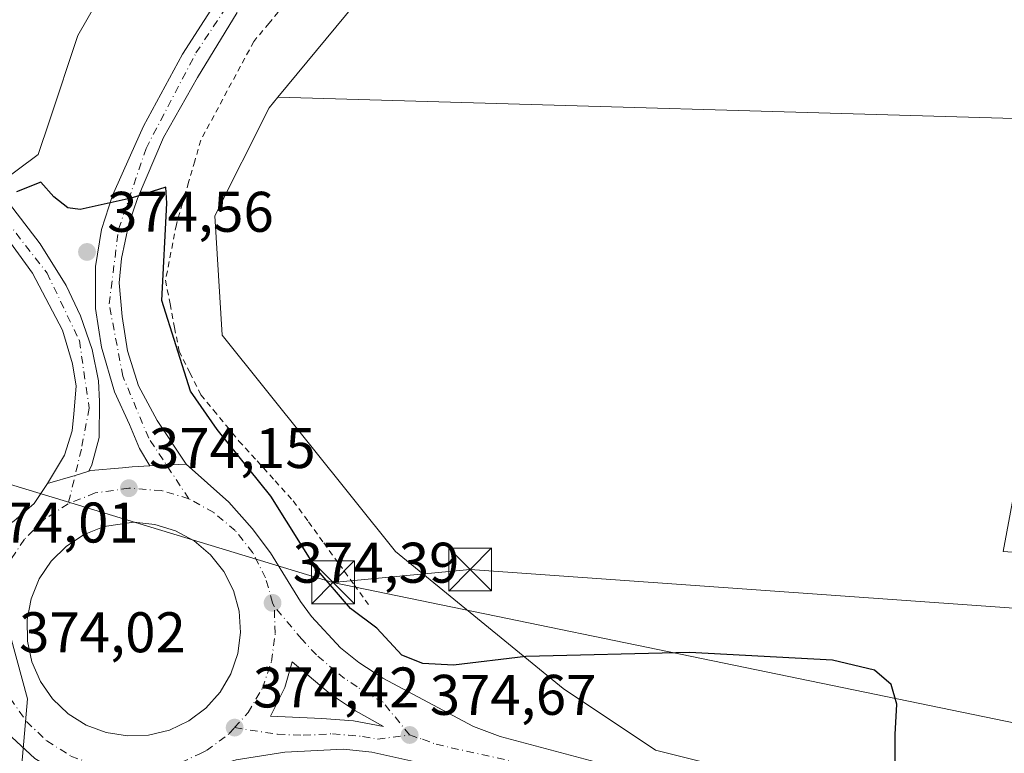
# Model space of a CAD drawing. Units: metres. Extents: x 553082 to 556524, y 4700877 to 4703216.
# Drawn here: x 553190 to 553362, y 4702551 to 4702679 of the extents above; entities that cross this region are included whole.
import ezdxf

# ---------------------------------------------------------------- set-up
doc = ezdxf.new("R2010")
doc.units = ezdxf.units.M
doc.header["$MEASUREMENT"] = 0
doc.linetypes.add('DGN Style 2', pattern=[1.6480167562047852, 0.988810053722871, -0.6592067024819142])
doc.linetypes.add('DGN Style 4', pattern=[2.6384748266838614, 1.318413404963828, -0.6592067024819142, 0.001648016756204785, -0.6592067024819142])
for name, color, linetype, lineweight in [('Alambrada', 7, 'DGN Style 2', 0), ('Carretera de calzada única Cxs', 7, 'Continuous', 13), ('Carretera de calzada única eje', 7, 'DGN Style 4', 0), ('Cultivos herbáceos CxS', 92, 'Continuous', 0), ('Cultivos leñosos CxS', 92, 'Continuous', 0), ('Curva de nivel maestra', 30, 'Continuous', 30), ('Isleta de vial', 135, 'Continuous', 13), ('Matorral CxS', 135, 'Continuous', 0), ('Núcleo urbano CxS', 7, 'Continuous', 0), ('Punto de cota en terreno', 7, 'Continuous', 0), ('Rótulo de punto de cota en terreno', 7, 'Continuous', 0), ('Tendido', 6, 'Continuous', 0), ('Torre de tendido puntual', 7, 'Continuous', 0), ('Vía pecuaria CxS', 92, 'Continuous', 13)]:
    doc.layers.add(name, color=color, linetype=linetype, lineweight=lineweight)
doc.styles.add('Style-Arial', font='txt')

# ---------------------------------------------------------------- blocks, each defined once
blk = doc.blocks.new('*U18')
at = {"layer": 'Núcleo urbano CxS', "color": 7, "linetype": 'Continuous', "lineweight": 0}
for points in [[(553158.0904999999, 4702629.6667, 376.3046999999933), (553192.8333000002, 4702655.563999999, 375.9949000000051), (553194.8112000005, 4702661.496099999, 376.3380000000034), (553199.7829999998, 4702676.408299999, 377.0665000000009), (553221.8507000003, 4702714.881999999, 378.4061999999976)], [(553415.6403000001, 4702767.599400001, 387.1227999999974), (553335.5368999997, 4702757.348300001, 383.0250999999989), (553311.4176000003, 4702741.444900001, 380.5932999999932), (553283.0437000003, 4702719.301300001, 378.4214999999967), (553266.4348999998, 4702706.1536, 377.8251000000019), (553253.3901000004, 4702688.1666, 377.2378000000026), (553234.7801999999, 4702665.616900001, 376.7048999999971), (553233.2600999996, 4702663.7753, 376.5774999999995), (553223.7839000003, 4702644.8257, 376.1460999999982), (553225.0460999999, 4702623.9813, 376.0129000000015), (553255.3636999996, 4702586.0825, 375.8061000000016), (553284.7307000002, 4702562.108899999, 375.0534999999945), (553300.8611000003, 4702551.3123, 374.876099999994), (553401.5936000003, 4702526.2393, 374.6227999999974)]]:
    blk.add_polyline3d(points, dxfattribs=at)
blk = doc.blocks.new('5PATER')
at = {"layer": 'Matorral CxS', "linetype": 'Continuous', "lineweight": 0}
h = blk.add_hatch(color=51, dxfattribs=at)
edge = h.paths.add_edge_path()
edge.add_ellipse((0, 0), major_axis=(-0.1095731443231308, -0.1110710700762829), ratio=0.9994222409660322, start_angle=0, end_angle=360)
blk = doc.blocks.new('*U21')
at = {"layer": 'Carretera de calzada única Cxs', "color": 7, "linetype": 'Continuous', "lineweight": 13}
for points in [[(553369.3000999996, 4702522.5001, 374.9872000000032), (553339.9600999998, 4702529.860099999, 375.0642999999982), (553310.6401000004, 4702537.3101, 375.0099999999948), (553289.5601000004, 4702542.4301, 374.9404000000068), (553251.2401000002, 4702551.0001, 374.8415999999997), (553246.2701000003, 4702551.5001, 374.7452000000048), (553235.9901000002, 4702550.960100001, 374.5406999999978), (553227.4700999996, 4702549.640100001, 374.6981999999989), (553225.9358999999, 4702549.145500001, 374.7792999999947), (553224.4200999998, 4702548.710100001, 374.8668000000035), (553218.6401000004, 4702545.8201, 375.320200000002), (553213.3601000002, 4702544.450099999, 374.5004999999946), (553206.9001000002, 4702544.220100001, 374.3405999999959), (553202.9700999996, 4702544.8301, 374.5693000000028), (553197.7901, 4702546.550100001, 374.266300000003), (553192.2401000002, 4702549.860099999, 374.1861999999965), (553188.2500999998, 4702553.5801, 374.129700000005)], [(553188.5697999997, 4702591.389599999, 374.1836999999941), (553192.1257999997, 4702594.522299999, 374.2348000000056), (553194.4999000002, 4702597.986600001, 374.321299999996), (553199.3004999999, 4702599.420100001, 374.2684000000008), (553201.7016000003, 4702600.1371, 374.2461999999941), (553202.0800999999, 4702600.2501, 374.2402000000002), (553207.5800999999, 4702600.7601, 374.3613000000041), (553209.2701000003, 4702600.920100001, 374.3439000000071), (553212.3978000004, 4702601.081599999, 374.3055000000023), (553218.7600999996, 4702601.4101, 374.2890999999945), (553226.2401000002, 4702594.7601, 374.4873999999982), (553230.2901, 4702590.110099999, 374.6236000000063), (553233.5000999998, 4702585.860099999, 375.7676999999967), (553238.7500999998, 4702577.360099999, 375.1500999999989), (553240.6700999998, 4702574.720100001, 375.2740000000049), (553245.7500999998, 4702569.210100001, 374.6407999999938), (553248.9700999996, 4702566.6501, 374.6171000000031), (553253.1401000004, 4702563.9101, 374.8056999999972), (553269.0301000001, 4702555.460100001, 374.786500000002), (553273.6901000004, 4702553.710100001, 374.8117000000057), (553291.2100999998, 4702549.0701, 374.888300000006), (553312.1201, 4702544.050100001, 374.9793000000063), (553341.5100999996, 4702536.640100001, 374.9746000000014), (553370.8201000001, 4702529.290100001, 375.2360000000044)]]:
    blk.add_polyline3d(points, dxfattribs=at)
for points in [[(553215.8101000004, 4702554.850099999, 374.7477000000072), (553219.2001, 4702556.440099999, 374.7566999999981), (553222.1901000004, 4702558.6801, 374.7669000000024), (553224.6901000004, 4702561.470100001, 374.795299999998), (553226.5800999999, 4702564.690099999, 374.7807999999932), (553227.7901, 4702568.2301, 374.752999999997), (553228.2801000001, 4702571.940099999, 374.7498999999953), (553228.0100999996, 4702575.670100001, 374.7014999999956), (553227.0100999996, 4702579.270099999, 374.6842999999935), (553225.3201000001, 4702582.610099999, 374.6826000000001), (553223.0000999998, 4702585.540100001, 374.6671999999962), (553220.1401000004, 4702587.940099999, 374.6135999999969), (553216.8601000002, 4702589.7401, 374.5936999999976), (553213.2801000001, 4702590.840100001, 374.5773000000045), (553209.5601000004, 4702591.220100001, 374.5412999999971), (553204.3800999997, 4702590.4801, 374.5210999999982), (553200.9101, 4702589.100099999, 374.5014999999985), (553197.7801000001, 4702587.040100001, 374.4499999999971), (553195.1201, 4702584.4101, 374.4668999999994), (553193.0401, 4702581.300100001, 374.4168000000063), (553191.6201, 4702577.840100001, 374.4143999999943), (553190.9200999998, 4702574.170100001, 374.4140999999945), (553190.9600999998, 4702570.4301, 374.4302000000025), (553191.7401000002, 4702566.780099999, 374.4627999999939), (553193.2301000003, 4702563.350099999, 374.4968999999983), (553195.3701, 4702560.280099999, 374.5669999999955), (553198.0900999998, 4702557.710100001, 374.547900000005), (553201.2500999998, 4702555.720100001, 374.6217999999935), (553204.7500999998, 4702554.4001, 374.656799999997), (553208.4501, 4702553.8101, 374.6876000000047), (553212.1801000005, 4702553.960100001, 374.7268999999943)], [(553248.0100999996, 4702556.450099999, 374.7673999999971), (553253.2901, 4702555.4901, 374.7762999999977), (553248.3800999997, 4702558.220100001, 374.7489999999962), (553243.9801000003, 4702561.110099999, 374.6768000000012), (553237.3101000004, 4702566.800100001, 374.6218999999983), (553236.0100999996, 4702562.300100001, 374.9444999999978), (553233.5201000003, 4702557.2601, 374.7369999999937), (553242.4801000003, 4702556.880100001, 374.7635000000009)]]:
    blk.add_polyline3d(points, close=True, dxfattribs=at)
blk = doc.blocks.new('5TTEND')
at = {"layer": 'Torre de tendido puntual', "color": 7, "linetype": 'Continuous', "lineweight": 0}
for p, q in [((-0.375, 0.3754), (0.375, -0.3746)), ((0.3720000000000001, 0.3784000000000001), (-0.3720000000000001, -0.3776))]:
    blk.add_line(p, q, dxfattribs=at)
at = {"layer": 'Torre de tendido puntual', "color": 7, "linetype": 'Continuous', "lineweight": 0, "flags": 128}
blk.add_lwpolyline([(-0.375, -0.3746), (0.375, -0.3746), (0.375, 0.3754), (-0.375, 0.3754), (-0.3720000000000001, -0.3776)], dxfattribs=at)

msp = doc.modelspace()

# ---------------------------------------------------------------- linework, layer by layer
at = {"layer": 'Alambrada', "color": 7, "linetype": 'DGN Style 2', "lineweight": 0}
msp.add_polyline3d([(553235.9121000003, 4702681.772100001, 377.6732999999949), (553233.2461000001, 4702678.576099999, 377.4545000000071), (553230.5800999999, 4702675.380100001, 377.1671999999962), (553228.2651000004, 4702671.065099999, 377.027700000006), (553225.9501, 4702666.7501, 377.1410000000033), (553223.6350999996, 4702662.4351, 376.8589000000065), (553221.3201000001, 4702658.120100001, 376.2237000000023), (553220.2474999996, 4702654.425100001, 376.1741000000038), (553219.1750999996, 4702650.7301, 376.069399999993), (553218.1025, 4702647.0351, 375.9995999999956), (553217.0301000001, 4702643.340100001, 375.9472999999998), (553216.0800999999, 4702638.4551, 375.8249000000069), (553215.1300999997, 4702633.5701, 375.5507999999973), (553215.9232999999, 4702629.436699999, 375.6699999999983), (553216.7166999998, 4702625.303300001, 375.773199999996), (553217.5100999996, 4702621.170100001, 375.7636999999959), (553219.4151, 4702617.3551, 375.770199999999), (553221.3201000001, 4702613.540100001, 375.9125000000058), (553223.5401, 4702610.840100001, 376.122199999998), (553225.7600999996, 4702608.140100001, 376.4823000000033), (553227.9801000003, 4702605.440099999, 376.4005999999936), (553231.1533000004, 4702601.943299999, 376.769100000005), (553234.3267000001, 4702598.446699999, 376.6094000000012), (553237.5000999998, 4702594.950099999, 376.2388999999966), (553240.1661, 4702591.278100001, 376.7746000000043), (553242.8321000002, 4702587.606100001, 376.9372000000003), (553245.4981000006, 4702583.9341, 376.7053000000014), (553248.1640999997, 4702580.2621, 376.8366999999998), (553250.8300999999, 4702576.590100001, 376.0997000000062)], dxfattribs=at)
at = {"layer": 'Carretera de calzada única Cxs', "color": 7, "linetype": 'Continuous', "lineweight": 13, "extrusion": (0.002570822098827863, 0.0001327373845193728, 0.9999966866217723), "elevation": 2420.725885403657, "flags": 128}
msp.add_lwpolyline([(553209.6073987941, 4702600.801707242), (553215.9697199303, 4702601.130207244)], dxfattribs=at)
msp.add_lwpolyline([(553209.6073987941, 4702600.801707242), (553215.9697199303, 4702601.130207244)], dxfattribs=at)
at = {"layer": 'Carretera de calzada única Cxs', "color": 7, "linetype": 'Continuous', "lineweight": 13, "extrusion": (0.2861488264103417, -0.9581819228206491, 0.002500384712011772), "elevation": -4347647.488182604, "flags": 128}
msp.add_lwpolyline([(1875709.727959439, 11245.14776462606), (1875714.738017581, 11245.0948644607), (1875717.243884738, 11245.07266439129)], dxfattribs=at)
msp.add_lwpolyline([(1875709.727959439, 11245.14776462606), (1875714.738017581, 11245.0948644607), (1875717.243884738, 11245.07266439129)], dxfattribs=at)
at = {"layer": 'Carretera de calzada única Cxs', "color": 7, "linetype": 'Continuous', "lineweight": 13, "extrusion": (-0.001631664422974645, 0.0002966662584708184, 0.9999986248292254), "elevation": 867.1416167681156, "flags": 128}
msp.add_lwpolyline([(553247.8851300526, 4702556.399786381), (553253.1651375461, 4702555.439786339)], dxfattribs=at)
at = {"layer": 'Carretera de calzada única Cxs', "color": 7, "linetype": 'Continuous', "lineweight": 13, "extrusion": (-0.01147526248026549, 0.02344077304192829, 0.9996593662394236), "elevation": 104257.8443775647, "flags": 128}
msp.add_lwpolyline([(-2564503.739389849, -3979007.783239447), (-2564507.155451226, -3979006.277427651), (-2564510.807063596, -3979005.480458558)], dxfattribs=at)
at = {"layer": 'Carretera de calzada única Cxs', "color": 7, "linetype": 'Continuous', "lineweight": 13}
for points in [[(553227.6512000002, 4702680.474400001, 377.3445000000065), (553220.7057999996, 4702669.097300001, 376.7379999999976), (553214.7527000001, 4702658.5801, 375.9116999999969), (553210.2548000002, 4702647.864399999, 375.2378999999929), (553208.7334000003, 4702643.432700001, 375.1279000000068), (553207.4105000002, 4702637.4134, 374.6576999999961), (553207.0136000002, 4702633.1139, 374.4339999999939), (553207.5427999999, 4702627.2269, 374.2197000000015), (553208.4687999999, 4702621.207599999, 374.2118000000046), (553210.3870999999, 4702615.122199999, 374.4640000000072), (553213.6944000004, 4702609.036800001, 374.4146999999939), (553218.7600999996, 4702601.4101, 374.2890999999945), (553212.3978000004, 4702601.081599999, 374.3055000000023), (553210.5882000001, 4702604.104900001, 374.2746999999945), (553208.8419000005, 4702608.311799999, 374.2082999999984), (553206.2225000003, 4702614.026799999, 374.1491999999998), (553203.9205999998, 4702621.885, 374.2348000000056), (553202.8887999998, 4702628.631800001, 374.4284999999945), (553202.8887999998, 4702636.013699999, 374.725099999996), (553203.9205999998, 4702642.4431, 375.0650000000023), (553205.8256999999, 4702648.396299999, 375.3625999999931), (553209.0006999997, 4702655.4606, 375.7899999999936), (553211.3025000002, 4702660.5407, 376.116599999994), (553218.1288000001, 4702673.1613, 376.9254999999976), (553225.6694, 4702684.9882, 377.7111000000005)], [(553212.3978000004, 4702601.081599999, 374.3055000000023), (553210.5882000001, 4702604.104900001, 374.2746999999945), (553208.8419000005, 4702608.311799999, 374.2082999999984), (553206.2225000003, 4702614.026799999, 374.1491999999998), (553203.9205999998, 4702621.885, 374.2348000000056), (553202.8887999998, 4702628.631800001, 374.4284999999945), (553202.8887999998, 4702636.013699999, 374.725099999996), (553203.9205999998, 4702642.4431, 375.0650000000023), (553205.8256999999, 4702648.396299999, 375.3625999999931), (553209.0006999997, 4702655.4606, 375.7899999999936), (553211.3025000002, 4702660.5407, 376.116599999994), (553218.1288000001, 4702673.1613, 376.9254999999976), (553225.6694, 4702684.9882, 377.7111000000005)], [(553227.6512000002, 4702680.474400001, 377.3445000000065), (553220.7057999996, 4702669.097300001, 376.7379999999976), (553214.7527000001, 4702658.5801, 375.9116999999969), (553210.2548000002, 4702647.864399999, 375.2378999999929), (553208.7334000003, 4702643.432700001, 375.1279000000068), (553207.4105000002, 4702637.4134, 374.6576999999961), (553207.0136000002, 4702633.1139, 374.4339999999939), (553207.5427999999, 4702627.2269, 374.2197000000015), (553208.4687999999, 4702621.207599999, 374.2118000000046), (553210.3870999999, 4702615.122199999, 374.4640000000072), (553213.6944000004, 4702609.036800001, 374.4146999999939), (553218.7600999996, 4702601.4101, 374.2890999999945)], [(553194.4999000002, 4702597.986600001, 374.321299999996), (553197.4517999999, 4702602.961100001, 374.3917999999976), (553198.7747, 4702607.194399999, 374.3117000000057), (553199.1056000004, 4702610.171, 374.3269), (553199.5022999998, 4702615.0658, 374.3790000000009), (553198.841, 4702618.968400001, 374.4680999999982), (553197.1211999999, 4702624.8554, 374.5945999999968), (553191.8294000002, 4702634.843400001, 374.9400000000023), (553186.4715999998, 4702642.251800001, 375.297900000005), (553181.7090999996, 4702647.543400001, 375.5550999999978), (553175.6897999998, 4702653.430400001, 375.8123999999953), (553166.7600999996, 4702660.177300001, 376.1891999999934), (553157.9627, 4702665.005999999, 376.5476999999955), (553153.9939000001, 4702666.7919, 376.712400000004), (553141.6245999997, 4702671.4221, 377.3616999999941), (553129.7845000001, 4702673.737199999, 377.6342000000004), (553121.7147000004, 4702674.2664, 377.9168999999966), (553112.1897, 4702674.068, 378.2268999999943), (553104.2521000003, 4702673.009600001, 378.5311999999976), (553090.5599999996, 4702669.1732, 378.9839000000065), (553085.9764, 4702667.498400001, 379.0608000000066)], [(553187.0669, 4702647.940300001, 375.6275000000023), (553193.2185000004, 4702639.936600001, 375.1637999999948), (553197.7164000003, 4702632.660599999, 374.777900000001), (553200.2298999997, 4702627.368899999, 374.4841000000015), (553202.2805000005, 4702621.481899999, 374.2820999999968), (553203.4049000005, 4702615.991800001, 374.2069000000047), (553203.6034000004, 4702612.353800001, 374.2005000000063), (553203.5372000001, 4702606.069900001, 374.2241999999969), (553202.2143000001, 4702601.2413, 374.2344000000012), (553201.7016000003, 4702600.1371, 374.2461999999941), (553199.3004999999, 4702599.420100001, 374.2684000000008), (553194.4999000002, 4702597.986600001, 374.321299999996), (553197.4517999999, 4702602.961100001, 374.3917999999976), (553198.7747, 4702607.194399999, 374.3117000000057), (553199.1056000004, 4702610.171, 374.3269), (553199.5022999998, 4702615.0658, 374.3790000000009), (553198.841, 4702618.968400001, 374.4680999999982), (553197.1211999999, 4702624.8554, 374.5945999999968), (553191.8294000002, 4702634.843400001, 374.9400000000023), (553186.4715999998, 4702642.251800001, 375.297900000005)], [(553187.0669, 4702647.940300001, 375.6275000000023), (553193.2185000004, 4702639.936600001, 375.1637999999948), (553197.7164000003, 4702632.660599999, 374.777900000001), (553200.2298999997, 4702627.368899999, 374.4841000000015), (553202.2805000005, 4702621.481899999, 374.2820999999968), (553203.4049000005, 4702615.991800001, 374.2069000000047), (553203.6034000004, 4702612.353800001, 374.2005000000063), (553203.5372000001, 4702606.069900001, 374.2241999999969), (553202.2143000001, 4702601.2413, 374.2344000000012), (553201.7016000003, 4702600.1371, 374.2461999999941)], [(553201.7016000003, 4702600.1371, 374.2461999999941), (553202.0800999999, 4702600.2501, 374.2402000000002), (553207.5800999999, 4702600.7601, 374.3613000000041), (553209.2701000003, 4702600.920100001, 374.3439000000071), (553212.3978000004, 4702601.081599999, 374.3055000000023)], [(553218.7600999996, 4702601.4101, 374.2890999999945), (553226.2401000002, 4702594.7601, 374.4873999999982), (553230.2901, 4702590.110099999, 374.6236000000063), (553233.5000999998, 4702585.860099999, 375.7676999999967), (553238.7500999998, 4702577.360099999, 375.1500999999989), (553240.6700999998, 4702574.720100001, 375.2740000000049), (553245.7500999998, 4702569.210100001, 374.6407999999938), (553248.9700999996, 4702566.6501, 374.6171000000031), (553253.1401000004, 4702563.9101, 374.8056999999972), (553269.0301000001, 4702555.460100001, 374.786500000002), (553273.6901000004, 4702553.710100001, 374.8117000000057), (553291.2100999998, 4702549.0701, 374.888300000006), (553312.1201, 4702544.050100001, 374.9793000000063), (553341.5100999996, 4702536.640100001, 374.9746000000014), (553370.8201000001, 4702529.290100001, 375.2360000000044)], [(553086.4933000002, 4702599.014000001, 372.4391000000033), (553097.8069000002, 4702595.9616, 372.7029999999941), (553118.0422999999, 4702591.3049, 373.0722999999998), (553137.1770000001, 4702586.732899999, 374.0293999999994), (553142.3415999999, 4702585.293600001, 373.4177999999956), (553147.4216999998, 4702584.108300001, 373.4337999999989), (553152.0783000002, 4702583.7696, 373.5019000000029), (553161.0530000003, 4702583.5156, 373.649900000004), (553168.3344000002, 4702584.108300001, 373.8732000000018), (553173.8377, 4702584.785599999, 374.0472000000009), (553181.119, 4702587.3256, 373.9869999999937), (553185.7758, 4702589.6963, 374.1122999999934), (553188.5697999997, 4702591.389599999, 374.1836999999941), (553192.1257999997, 4702594.522299999, 374.2348000000056), (553194.4999000002, 4702597.986600001, 374.321299999996)], [(553215.8101000004, 4702554.850099999, 374.7477000000072), (553219.2001, 4702556.440099999, 374.7566999999981), (553222.1901000004, 4702558.6801, 374.7669000000024), (553224.6901000004, 4702561.470100001, 374.795299999998), (553226.5800999999, 4702564.690099999, 374.7807999999932), (553227.7901, 4702568.2301, 374.752999999997), (553228.2801000001, 4702571.940099999, 374.7498999999953), (553228.0100999996, 4702575.670100001, 374.7014999999956), (553227.0100999996, 4702579.270099999, 374.6842999999935), (553225.3201000001, 4702582.610099999, 374.6826000000001), (553223.0000999998, 4702585.540100001, 374.6671999999962), (553220.1401000004, 4702587.940099999, 374.6135999999969), (553216.8601000002, 4702589.7401, 374.5936999999976), (553213.2801000001, 4702590.840100001, 374.5773000000045), (553209.5601000004, 4702591.220100001, 374.5412999999971), (553204.3800999997, 4702590.4801, 374.5210999999982), (553200.9101, 4702589.100099999, 374.5014999999985), (553197.7801000001, 4702587.040100001, 374.4499999999971), (553195.1201, 4702584.4101, 374.4668999999994), (553193.0401, 4702581.300100001, 374.4168000000063), (553191.6201, 4702577.840100001, 374.4143999999943), (553190.9200999998, 4702574.170100001, 374.4140999999945), (553190.9600999998, 4702570.4301, 374.4302000000025), (553191.7401000002, 4702566.780099999, 374.4627999999939), (553193.2301000003, 4702563.350099999, 374.4968999999983), (553195.3701, 4702560.280099999, 374.5669999999955), (553198.0900999998, 4702557.710100001, 374.547900000005), (553201.2500999998, 4702555.720100001, 374.6217999999935), (553204.7500999998, 4702554.4001, 374.656799999997), (553208.4501, 4702553.8101, 374.6876000000047)], [(553253.2901, 4702555.4901, 374.7762999999977), (553248.3800999997, 4702558.220100001, 374.7489999999962), (553243.9801000003, 4702561.110099999, 374.6768000000012), (553237.3101000004, 4702566.800100001, 374.6218999999983), (553236.0100999996, 4702562.300100001, 374.9444999999978), (553233.5201000003, 4702557.2601, 374.7369999999937), (553242.4801000003, 4702556.880100001, 374.7635000000009), (553248.0100999996, 4702556.450099999, 374.7673999999971)], [(553369.3000999996, 4702522.5001, 374.9872000000032), (553339.9600999998, 4702529.860099999, 375.0642999999982), (553310.6401000004, 4702537.3101, 375.0099999999948), (553289.5601000004, 4702542.4301, 374.9404000000068), (553251.2401000002, 4702551.0001, 374.8415999999997), (553246.2701000003, 4702551.5001, 374.7452000000048), (553235.9901000002, 4702550.960100001, 374.5406999999978), (553227.4700999996, 4702549.640100001, 374.6981999999989), (553225.9358999999, 4702549.145500001, 374.7792999999947), (553224.4200999998, 4702548.710100001, 374.8668000000035), (553218.6401000004, 4702545.8201, 375.320200000002), (553213.3601000002, 4702544.450099999, 374.5004999999946), (553206.9001000002, 4702544.220100001, 374.3405999999959), (553202.9700999996, 4702544.8301, 374.5693000000028), (553197.7901, 4702546.550100001, 374.266300000003), (553192.2401000002, 4702549.860099999, 374.1861999999965), (553188.2500999998, 4702553.5801, 374.129700000005)]]:
    msp.add_polyline3d(points, dxfattribs=at)
at = {"layer": 'Carretera de calzada única eje', "color": 7, "linetype": 'DGN Style 4', "lineweight": 0}
for points in [[(553219.2200999996, 4702595.3101, 374.3714999999939), (553212.1830000002, 4702605.952299999, 374.1965999999957), (553207.6688999999, 4702616.7862, 374.1245999999956), (553205.2614000002, 4702629.4257, 374.3674000000028), (553206.9166000001, 4702642.5167, 375.0871999999945), (553211.7315999996, 4702656.660900001, 375.8267000000051), (553220.4589, 4702673.363100001, 376.8959999999934), (553233.2489, 4702692.623400001, 378.2880000000005), (553242.5780999997, 4702703.758199999, 379.0810000000056), (553261.6879000004, 4702723.9213, 380.591499999995), (553274.9293000001, 4702735.658, 381.6132000000071), (553289.8258999996, 4702746.7928, 382.8092000000034), (553303.6692000004, 4702755.520099999, 383.5476000000053), (553321.4046, 4702765.196699999, 384.1232000000018), (553343.2429000001, 4702774.629899999, 384.5592999999935), (553375.1426999997, 4702783.658100001, 384.9282999999996), (553404.1835000003, 4702789.526500001, 385.1987999999984), (553458.8043999998, 4702799.1566, 385.5359000000026), (553489.0489999996, 4702803.369700001, 385.6986000000034), (553531.1654000003, 4702807.6702, 385.7866000000067), (553572.5609999998, 4702814.938800001, 386.0247999999993)], [(553085.9577000003, 4702669.9868, 379.309699999998), (553100.3021999998, 4702674.433599999, 378.8494000000064), (553117.7849000003, 4702676.490300001, 378.206600000005), (553135.7818, 4702674.947699999, 377.6131000000024), (553152.9216999998, 4702669.9772, 376.9704999999958), (553168.5190000003, 4702661.407199999, 376.3076000000001), (553182.2308999998, 4702650.437700001, 375.7351000000053), (553194.4003, 4702634.840399999, 374.9152000000031), (553200.0564000001, 4702623.013800001, 374.420299999998), (553201.7703999998, 4702611.1873, 374.2449999999953), (553200.3992, 4702603.988600001, 374.2851999999984), (553198.1101000002, 4702594.470100001, 374.2462999999989)], [(553219.2200999996, 4702595.3101, 374.3714999999939), (553214.4801000003, 4702596.770099999, 374.3467999999993), (553208.7100999998, 4702597.1801, 374.3245000000024), (553202.8201000001, 4702596.340100001, 374.2749999999942), (553198.1101000002, 4702594.470100001, 374.2462999999989)], [(553198.1101000002, 4702594.470100001, 374.2462999999989), (553193.9700999996, 4702591.7401, 374.2197000000015), (553190.4501, 4702588.2601, 374.1975999999996), (553187.7001, 4702584.140100001, 374.1722000000009)], [(553234.1511000004, 4702576.483300001, 374.5494999999937), (553233.8601000002, 4702577.110099999, 374.5472000000009), (553232.6501000002, 4702581.460100001, 374.6242000000057), (553230.4200999998, 4702585.870100001, 374.5105999999942), (553227.3400999998, 4702589.7601, 374.4875000000029), (553223.5601000004, 4702592.9301, 374.4222000000009), (553219.2200999996, 4702595.3101, 374.3714999999939)], [(553227.2200999996, 4702555.270099999, 374.5730999999942), (553229.5800999999, 4702557.9001, 374.6376000000019), (553232.0800999999, 4702562.170100001, 374.6533000000054), (553233.6801000005, 4702566.850099999, 374.6024999999936), (553234.3300999999, 4702571.7601, 374.5714000000008), (553234.1511000004, 4702576.483300001, 374.5494999999937)], [(553257.8501000004, 4702553.9801, 374.8098000000027), (553253.2200999996, 4702559.700099999, 374.7918000000063), (553250.7600999996, 4702561.0601, 374.7452000000048), (553248.6700999998, 4702562.4301, 374.6582999999956), (553246.4700999996, 4702563.880100001, 374.6037000000069), (553244.8601000002, 4702565.1601, 374.5843000000023), (553241.5301000001, 4702568.0001, 374.5252000000037), (553238.9901000002, 4702570.7601, 374.5437999999995), (553234.1511000004, 4702576.483300001, 374.5494999999937)], [(553185.9801000003, 4702564.9301, 374.1695000000037), (553187.9501, 4702560.4001, 374.2014999999956), (553190.7901, 4702556.3301, 374.2314000000042), (553194.3800999997, 4702552.9301, 374.2869000000064), (553198.5601000004, 4702550.300100001, 374.3310999999958), (553203.2001, 4702548.550100001, 374.3763000000035), (553208.0900999998, 4702547.770099999, 374.4017000000022), (553213.0301000001, 4702547.970100001, 374.4474000000046), (553217.8201000001, 4702549.1501, 374.5779999999941), (553221.0091000004, 4702550.6415, 374.6867999999959), (553222.3101000004, 4702551.2501, 374.6732000000048), (553226.2801000001, 4702554.220100001, 374.5625), (553227.2200999996, 4702555.270099999, 374.5730999999942)], [(553227.2200999996, 4702555.270099999, 374.5730999999942), (553234.7500999998, 4702554.110099999, 374.6355999999942), (553239.2301000003, 4702553.920100001, 374.6925000000047), (553244.3800999997, 4702554.190099999, 374.7158999999957), (553247.1401000004, 4702553.970100001, 374.7571000000025), (553249.6300999997, 4702553.720100001, 374.7765000000072), (553252.2600999996, 4702553.2401, 374.7991999999941), (553257.8501000004, 4702553.9801, 374.8098000000027)], [(553257.8501000004, 4702553.9801, 374.8098000000027), (553260.1300999997, 4702553.2301, 374.8271999999997), (553262.4700999996, 4702552.350099999, 374.8546999999962), (553281.6300999997, 4702548.0701, 374.9081000000006), (553290.3800999997, 4702545.7501, 374.9360000000015), (553300.8400999998, 4702543.2401, 374.9912999999942), (553311.3800999997, 4702540.6801, 375.0096999999951), (553326.0701000001, 4702536.970100001, 375.1640999999945), (553340.7301000003, 4702533.2501, 375.0617000000057), (553355.3901000004, 4702529.5701, 375.045299999998), (553370.0601000004, 4702525.890100001, 375.000199999995)]]:
    msp.add_polyline3d(points, dxfattribs=at)
at = {"layer": 'Cultivos herbáceos CxS', "color": 92, "linetype": 'Continuous', "lineweight": 0}
for points in [[(553234.7801999999, 4702665.616900001, 376.7048999999971), (553375.7745000003, 4702661.520099999, 376.9572000000044), (553361.7172999998, 4702586.0803, 375.5672999999952), (553493.3705000002, 4702576.463300001, 375.2862000000023), (553507.8520999998, 4702650.295299999, 376.7115999999951), (553504.1640999997, 4702651.770500001, 376.9331999999995), (553478.4397, 4702652.5747, 377.1171999999933), (553484.8766999999, 4702756.273700001, 385.0715000000055), (553447.8980999999, 4702761.9013, 386.0751000000019), (553432.6243000003, 4702762.7053, 385.9896000000008), (553415.6403000001, 4702767.599400001, 387.1227999999974)], [(553401.5936000003, 4702526.2393, 374.6227999999974), (553300.8611000003, 4702551.3123, 374.876099999994), (553284.7307000002, 4702562.108899999, 375.0534999999945), (553255.3636999996, 4702586.0825, 375.8061000000016), (553225.0460999999, 4702623.9813, 376.0129000000015), (553223.7839000003, 4702644.8257, 376.1460999999982), (553233.2600999996, 4702663.7753, 376.5774999999995), (553234.7801999999, 4702665.616900001, 376.7048999999971), (553375.7745000003, 4702661.520099999, 376.9572000000044), (553361.7172999998, 4702586.0803, 375.5672999999952), (553493.3705000002, 4702576.463300001, 375.2862000000023)], [(553234.7801999999, 4702665.616900001, 376.7048999999971), (553233.2600999996, 4702663.7753, 376.5774999999995), (553223.7839000003, 4702644.8257, 376.1460999999982), (553225.0460999999, 4702623.9813, 376.0129000000015), (553255.3636999996, 4702586.0825, 375.8061000000016), (553284.7307000002, 4702562.108899999, 375.0534999999945), (553300.8611000003, 4702551.3123, 374.876099999994), (553401.5936000003, 4702526.2393, 374.6227999999974), (553401.6199000003, 4702526.2327, 374.6242000000057), (553401.6331000002, 4702526.2294, 374.6248999999953), (553401.6463000001, 4702526.226100001, 374.6255999999994), (553492.6978000002, 4702502.904999999, 374.2100000000065), (553636.3605000004, 4702467.593900001, 373.6270999999979), (553707.5483999997, 4702453.3619, 373.3007999999973)]]:
    msp.add_polyline3d(points, dxfattribs=at)
at = {"layer": 'Cultivos leñosos CxS', "color": 92, "linetype": 'Continuous', "lineweight": 0}
msp.add_polyline3d([(553234.7801999999, 4702665.616900001, 376.7048999999971), (553253.3901000004, 4702688.1666, 377.2378000000026), (553266.4348999998, 4702706.1536, 377.8251000000019), (553283.0437000003, 4702719.301300001, 378.4214999999967), (553311.4176000003, 4702741.444900001, 380.5932999999932), (553335.5368999997, 4702757.348300001, 383.0250999999989), (553415.6403000001, 4702767.599400001, 387.1227999999974), (553432.6243000003, 4702762.7053, 385.9896000000008), (553447.8980999999, 4702761.9013, 386.0751000000019), (553484.8766999999, 4702756.273700001, 385.0715000000055), (553478.4397, 4702652.5747, 377.1171999999933), (553504.1640999997, 4702651.770500001, 376.9331999999995), (553507.8520999998, 4702650.295299999, 376.7115999999951), (553493.3705000002, 4702576.463300001, 375.2862000000023), (553361.7172999998, 4702586.0803, 375.5672999999952), (553375.7745000003, 4702661.520099999, 376.9572000000044)], close=True, dxfattribs=at)
for points in [[(553415.6403000001, 4702767.599400001, 387.1227999999974), (553335.5368999997, 4702757.348300001, 383.0250999999989), (553311.4176000003, 4702741.444900001, 380.5932999999932), (553283.0437000003, 4702719.301300001, 378.4214999999967), (553266.4348999998, 4702706.1536, 377.8251000000019), (553253.3901000004, 4702688.1666, 377.2378000000026), (553234.7801999999, 4702665.616900001, 376.7048999999971)], [(553234.7801999999, 4702665.616900001, 376.7048999999971), (553375.7745000003, 4702661.520099999, 376.9572000000044), (553361.7172999998, 4702586.0803, 375.5672999999952), (553493.3705000002, 4702576.463300001, 375.2862000000023), (553507.8520999998, 4702650.295299999, 376.7115999999951), (553504.1640999997, 4702651.770500001, 376.9331999999995), (553478.4397, 4702652.5747, 377.1171999999933), (553484.8766999999, 4702756.273700001, 385.0715000000055), (553447.8980999999, 4702761.9013, 386.0751000000019), (553432.6243000003, 4702762.7053, 385.9896000000008), (553415.6403000001, 4702767.599400001, 387.1227999999974)]]:
    msp.add_polyline3d(points, dxfattribs=at)
at = {"layer": 'Curva de nivel maestra', "color": 30, "linetype": 'Continuous', "lineweight": 30, "elevation": 375, "flags": 128}
msp.add_lwpolyline([(553342.9100000003, 4702544.630100001), (553342.8200000003, 4702554.050100001), (553343.0999999996, 4702559.360099999), (553342.1299999999, 4702562.840100001), (553339.2000000002, 4702565.3101), (553331.8700000001, 4702567.0801), (553306.8200000003, 4702568.4101), (553278.2000000002, 4702567.7401), (553265.5300000003, 4702566.1801), (553260.1900000004, 4702566.520099999), (553256.5099999999, 4702567.950099999), (553252.1299999999, 4702572.6801), (553247.5, 4702576.140100001), (553241.5, 4702583.120100001), (553233.5700000003, 4702595.790100001), (553224.1900000004, 4702607.470100001), (553219.5099999999, 4702614.1501), (553214.4600000001, 4702630.040100001), (553215.3499999996, 4702647.0801), (553215.2000000002, 4702649.850099999), (553209.0999999996, 4702647.920100001), (553200.1799999997, 4702645.940099999), (553198.0499999998, 4702646.280099999), (553195.5599999996, 4702648.190099999), (553193.29, 4702650.7601), (553189.0700000003, 4702649.040100001)], dxfattribs=at)
at = {"layer": 'Isleta de vial', "color": 135, "linetype": 'Continuous', "lineweight": 13}
for points in [[(553208.4501, 4702553.8101, 374.6876000000047), (553212.1801000005, 4702553.960100001, 374.7268999999943), (553215.8101000004, 4702554.850099999, 374.7477000000072), (553219.2001, 4702556.440099999, 374.7566999999981), (553222.1901000004, 4702558.6801, 374.7669000000024), (553224.6901000004, 4702561.470100001, 374.795299999998), (553226.5800999999, 4702564.690099999, 374.7807999999932), (553227.7901, 4702568.2301, 374.752999999997), (553228.2801000001, 4702571.940099999, 374.7498999999953), (553228.0100999996, 4702575.670100001, 374.7014999999956), (553227.0100999996, 4702579.270099999, 374.6842999999935), (553225.3201000001, 4702582.610099999, 374.6826000000001), (553223.0000999998, 4702585.540100001, 374.6671999999962), (553220.1401000004, 4702587.940099999, 374.6135999999969), (553216.8601000002, 4702589.7401, 374.5936999999976), (553213.2801000001, 4702590.840100001, 374.5773000000045), (553209.5601000004, 4702591.220100001, 374.5412999999971), (553204.3800999997, 4702590.4801, 374.5210999999982), (553200.9101, 4702589.100099999, 374.5014999999985), (553197.7801000001, 4702587.040100001, 374.4499999999971), (553195.1201, 4702584.4101, 374.4668999999994), (553193.0401, 4702581.300100001, 374.4168000000063), (553191.6201, 4702577.840100001, 374.4143999999943), (553190.9200999998, 4702574.170100001, 374.4140999999945), (553190.9600999998, 4702570.4301, 374.4302000000025), (553191.7401000002, 4702566.780099999, 374.4627999999939), (553193.2301000003, 4702563.350099999, 374.4968999999983), (553195.3701, 4702560.280099999, 374.5669999999955), (553198.0900999998, 4702557.710100001, 374.547900000005), (553201.2500999998, 4702555.720100001, 374.6217999999935), (553204.7500999998, 4702554.4001, 374.656799999997), (553208.4501, 4702553.8101, 374.6876000000047)], [(553253.2901, 4702555.4901, 374.7762999999977), (553248.3800999997, 4702558.220100001, 374.7489999999962), (553243.9801000003, 4702561.110099999, 374.6768000000012), (553237.3101000004, 4702566.800100001, 374.6218999999983), (553236.0100999996, 4702562.300100001, 374.9444999999978), (553233.5201000003, 4702557.2601, 374.7369999999937), (553242.4801000003, 4702556.880100001, 374.7635000000009), (553248.0100999996, 4702556.450099999, 374.7673999999971), (553253.2901, 4702555.4901, 374.7762999999977)]]:
    msp.add_polyline3d(points, dxfattribs=at)
at = {"layer": 'Núcleo urbano CxS', "color": 7, "linetype": 'Continuous', "lineweight": 0}
for points in [[(553415.6403000001, 4702767.599400001, 387.1227999999974), (553335.5368999997, 4702757.348300001, 383.0250999999989), (553311.4176000003, 4702741.444900001, 380.5932999999932), (553283.0437000003, 4702719.301300001, 378.4214999999967), (553266.4348999998, 4702706.1536, 377.8251000000019), (553253.3901000004, 4702688.1666, 377.2378000000026), (553234.7801999999, 4702665.616900001, 376.7048999999971)], [(553086.4309, 4702607.2972, 373.3723000000027), (553100.5730999997, 4702608.3113, 374.9544000000024), (553126.5070000002, 4702613.8761, 375.7403999999952), (553158.0904999999, 4702629.6667, 376.3046999999933), (553192.8333000002, 4702655.563999999, 375.9949000000051), (553194.8112000005, 4702661.496099999, 376.3380000000034), (553199.7829999998, 4702676.408299999, 377.0665000000009), (553221.8507000003, 4702714.881999999, 378.4061999999976), (553229.4737999998, 4702725.044700001, 379.8672999999981), (553232.6337000001, 4702729.877599999, 380.7722000000067), (553170.7279000003, 4702703.569300001, 380.1687999999995), (553123.3524000002, 4702681.462099999, 378.7652999999991), (553086.0586999999, 4702656.601199999, 377.9241999999941)], [(553234.7801999999, 4702665.616900001, 376.7048999999971), (553233.2600999996, 4702663.7753, 376.5774999999995), (553223.7839000003, 4702644.8257, 376.1460999999982), (553225.0460999999, 4702623.9813, 376.0129000000015), (553255.3636999996, 4702586.0825, 375.8061000000016), (553284.7307000002, 4702562.108899999, 375.0534999999945), (553300.8611000003, 4702551.3123, 374.876099999994), (553401.5936000003, 4702526.2393, 374.6227999999974), (553401.6199000003, 4702526.2327, 374.6242000000057), (553401.6331000002, 4702526.2294, 374.6248999999953), (553401.6463000001, 4702526.226100001, 374.6255999999994), (553492.6978000002, 4702502.904999999, 374.2100000000065), (553636.3605000004, 4702467.593900001, 373.6270999999979), (553707.5483999997, 4702453.3619, 373.3007999999973)]]:
    msp.add_polyline3d(points, dxfattribs=at)
msp.add_polyline3d([(553086.4309, 4702607.2972, 373.3723000000027), (553086.0586999999, 4702656.601199999, 377.9241999999941), (553123.3524000002, 4702681.462099999, 378.7652999999991), (553170.7279000003, 4702703.569300001, 380.1687999999995), (553232.6337000001, 4702729.877599999, 380.7722000000067), (553229.4737999998, 4702725.044700001, 379.8672999999981), (553221.8507000003, 4702714.881999999, 378.4061999999976), (553199.7829999998, 4702676.408299999, 377.0665000000009), (553194.8112000005, 4702661.496099999, 376.3380000000034), (553192.8333000002, 4702655.563999999, 375.9949000000051), (553158.0904999999, 4702629.6667, 376.3046999999933), (553126.5070000002, 4702613.8761, 375.7403999999952), (553100.5730999997, 4702608.3113, 374.9544000000024)], close=True, dxfattribs=at)
at = {"layer": 'Tendido', "color": 6, "linetype": 'Continuous', "lineweight": 0, "extrusion": (0.007387899851414809, -0.002245678583223225, 0.9999701874873503), "elevation": -6096.216887243203, "flags": 128}
msp.add_lwpolyline([(553226.5531990292, 4702578.857593833), (553094.268821749, 4702619.066495223)], dxfattribs=at)
at = {"layer": 'Tendido', "color": 6, "linetype": 'Continuous', "lineweight": 0}
for points in [[(553553.2325999998, 4702563.293600001, 377.4011000000028), (553421.0465000002, 4702572.0778, 376.7632000000012), (553268.4610000001, 4702582.952199999, 376.8828000000067), (553244.4368000003, 4702580.689999999, 376.9646000000066)], [(553244.4368000003, 4702580.689999999, 376.9646000000066), (553415.3315000003, 4702545.4077, 375.6864999999962), (553557.5796999997, 4702516.821699999, 375.5997999999963), (553553.2325999998, 4702563.293600001, 377.4011000000028)]]:
    msp.add_polyline3d(points, dxfattribs=at)
at = {"layer": 'Vía pecuaria CxS', "color": 92, "linetype": 'Continuous', "lineweight": 13}
for points in [[(553086.1130999997, 4702649.3959, 379.2652999999991), (553114.5910999998, 4702628.5919, 376.9945000000007), (553184.0240000002, 4702585.661699999, 374.0852000000014), (553190.9579999996, 4702560.2885, 374.2936999999947), (553188.5850999998, 4702532.721200001, 372.4967999999935), (553209.0873999996, 4702519.222200001, 373.3071000000054), (553234.2351000002, 4702487.0363, 370.2522999999928), (553275.0784, 4702449.6864, 369.8147000000026), (553352.2012999998, 4702397.8751, 369.1542000000045), (553394.8603999997, 4702364.9658, 372.8282000000036), (553454.2314999999, 4702329.898200001, 371.623900000006), (553564.9785000002, 4702283.233999999, 371.5084999999963), (553681.8668999998, 4702244.583500001, 371.8359000000055)], [(553184.0240000002, 4702585.661699999, 374.0852000000014), (553190.9579999996, 4702560.2885, 374.2936999999947), (553188.5850999998, 4702532.721200001, 372.4967999999935), (553209.0873999996, 4702519.222200001, 373.3071000000054), (553234.2351000002, 4702487.0363, 370.2522999999928), (553275.0784, 4702449.6864, 369.8147000000026), (553352.2012999998, 4702397.8751, 369.1542000000045)]]:
    msp.add_polyline3d(points, dxfattribs=at)

# ---------------------------------------------------------------- block references
at = {"layer": 'Carretera de calzada única Cxs', "color": 7, "linetype": 'Continuous', "lineweight": 13}
msp.add_blockref('*U21', (0, 0), dxfattribs=at)
at = {"layer": 'Núcleo urbano CxS', "color": 7, "linetype": 'Continuous', "lineweight": 0}
msp.add_blockref('*U18', (0, 0), dxfattribs=at)
at = {"layer": 'Punto de cota en terreno', "color": 7, "linetype": 'Continuous', "lineweight": 0, "xscale": 10, "yscale": 10, "zscale": 10}
for p in [(553201.3899999997, 4702638.529999999, 374.5599999999977), (553208.7199999997, 4702597.180000001, 374.1499999999942), (553233.8700000001, 4702577.109999999, 374.3899999999995), (553227.2300000004, 4702555.27, 374.4199999999983), (553257.8600000005, 4702553.980000001, 374.6699999999983)]:
    msp.add_blockref('5PATER', p, dxfattribs=at)
at = {"layer": 'Torre de tendido puntual', "color": 7, "linetype": 'Continuous', "lineweight": 0, "xscale": 10, "yscale": 10, "zscale": 10}
for p in [(553268.4610000001, 4702582.952199999, 376.8828000000067), (553244.4368000003, 4702580.689999999, 376.9646000000066)]:
    msp.add_blockref('5TTEND', p, dxfattribs=at)

# ---------------------------------------------------------------- texts
at = {"layer": 'Rótulo de punto de cota en terreno', "color": 7, "linetype": 'Continuous', "lineweight": 0, "style": 'Style-Arial'}
for s, p in [('374,56', (553204.9177999999, 4702642.057800001)), ('374,15', (553212.2478, 4702600.707800001)), ('374,01', (553181.2772000004, 4702587.6678)), ('374,39', (553237.3978000004, 4702580.637800001)), ('374,02', (553189.5177999996, 4702568.457800001)), ('374,42', (553230.4172, 4702558.797800001)), ('374,67', (553261.3877999998, 4702557.5078))]:
    msp.add_text(s, height=7.000000000000002, dxfattribs=at).set_placement(p)

doc.saveas('drawing.dxf')
